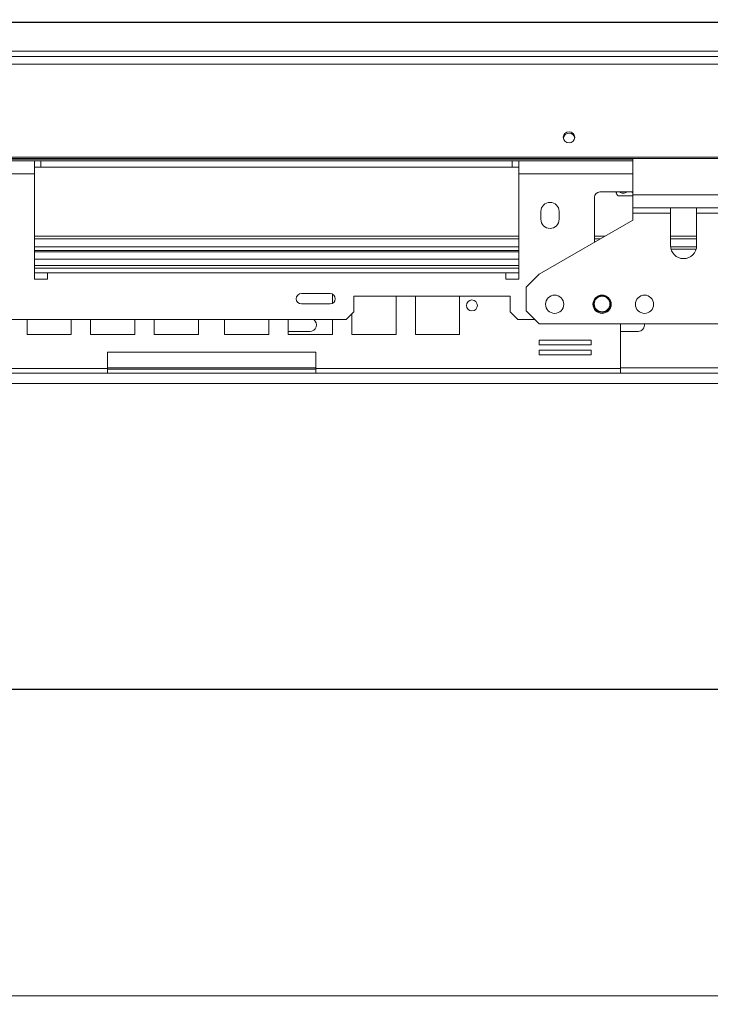
# Model space of a CAD drawing. Units: millimetres. Extents: x 1 to 267, y 7 to 207.
# Drawn here: x 57 to 70, y 40 to 59 of the extents above; entities that cross this region are included whole.
import ezdxf

# ---------------------------------------------------------------- set-up
doc = ezdxf.new("R2010")
doc.units = ezdxf.units.MM
doc.layers.add('FORMAT', color=7, linetype='Continuous')
doc.styles.add('SLDTEXTSTYLE1', font='TXT', dxfattribs={"width": 0.75})
doc.dimstyles.new('SLDDIMSTYLE0', dxfattribs={"dimtxt": 2.645833, "dimasz": 1.3, "dimexe": 0, "dimexo": 0.0625, "dimgap": 0.661458, "dimtad": 1, "dimdec": 6, "dimlfac": 20, "dimrnd": 1e-09, "dimzin": 12, "dimdsep": 46, "dimtxsty": 'SLDTEXTSTYLE1', "dimsah": 1, "dimcen": 0.09, "dimadec": 0, "dimazin": 3, "dimtfac": 1, "dimtdec": 0, "dimtofl": 0, "dimtmove": 0, "dimatfit": 3, "dimfxl": 0, "dimfrac": 2, "dimtolj": 1, "dimtzin": 12, "dimarcsym": 0})

# ---------------------------------------------------------------- blocks, each defined once
blk = doc.blocks.new('_D_7')
at = {"layer": 'FORMAT', "color": 7}
for p, q in [((76.44, 58.875), (8.584, 58.875)), ((9.584, 46.075), (9.584, 58.875)), ((0.58, 57.7), (0.58, 58.236)), ((0.58, 58.236), (5.519, 58.236)), ((5.519, 58.236), (5.519, 57.7)), ((1.126, 54.354), (4.974, 52.045)), ((0.58, 47.25), (0.58, 46.714)), ((5.519, 46.714), (5.519, 47.25)), ((0.58, 46.714), (5.519, 46.714)), ((76.44, 46.075), (8.584, 46.075))]:
    blk.add_line(p, q, dxfattribs=at)
for points in [[(9.584, 58.875), (9.334, 57.575), (9.834, 57.575)], [(9.584, 46.075), (9.834, 47.375), (9.334, 47.375)]]:
    blk.add_solid(points, dxfattribs=at)
at = {"layer": 'FORMAT', "color": 7, "attachment_point": 1, "rotation": 90, "style": 'SLDTEXTSTYLE1'}
for s, insert, char_height in [('256mm', (6.173, 46.235), 2.6458), ('"', (1.598, 55.936), 2.646), ('16', (3.132, 53.199), 1.8521), ('1', (0.662, 51.831), 1.852), ('10', (1.598, 47.921), 2.6458)]:
    blk.add_mtext(s, dxfattribs=dict(at, insert=insert, char_height=char_height))
blk = doc.blocks.new('_D_9')
at = {"layer": 'FORMAT'}
for p, q in [((77.44, 45.075), (77.44, 19.763)), ((13.765, 36.175), (13.765, 19.763)), ((41.742, 29.766), (41.205, 29.766)), ((41.205, 29.766), (41.205, 24.827)), ((50.823, 29.766), (51.359, 29.766)), ((51.359, 29.766), (51.359, 24.827)), ((48.845, 29.221), (46.536, 25.373)), ((41.205, 24.827), (41.742, 24.827)), ((51.359, 24.827), (50.823, 24.827)), ((13.765, 20.763), (77.44, 20.763))]:
    blk.add_line(p, q, dxfattribs=at)
for points in [[(13.765, 20.763), (15.065, 20.513), (15.065, 21.013)], [(77.44, 20.763), (76.14, 21.013), (76.14, 20.513)]]:
    blk.add_solid(points, dxfattribs=at)
at = {"layer": 'FORMAT', "attachment_point": 1, "style": 'SLDTEXTSTYLE1'}
for s, insert, char_height in [('1', (46.322, 29.684), 1.852), ('50', (42.412, 28.749), 2.6458), ('"', (49.059, 28.749), 2.646), ('8', (47.691, 27.215), 1.852), ('1274mm', (39.065, 24.174), 2.6458)]:
    blk.add_mtext(s, dxfattribs=dict(at, insert=insert, char_height=char_height))

msp = doc.modelspace()

# ---------------------------------------------------------------- linework, layer by layer
at = {"color": 7, "linetype": 'Continuous', "lineweight": 15}
for p, q in [((77.44031654, 58.87489444), (16.44031654, 58.87489444)), ((77.44031654, 58.22489444), (14.44031654, 58.22489444)), ((77.44031654, 58.32489444), (16.44031654, 58.32489444)), ((77.44031654, 58.07665825), (14.44031654, 58.07665825)), ((77.44031654, 56.29304279), (14.44031654, 56.29304279)), ((77.44031654, 56.26716089), (14.44031654, 56.26716089)), ((57.45031654, 56.22489444), (56.47531654, 56.22489444)), ((57.45031654, 55.97489444), (57.45031654, 56.22489444)), ((57.57531654, 56.22489444), (57.45031654, 56.22489444)), ((57.57531654, 56.22489444), (66.62531654, 56.22489444)), ((57.57531654, 56.09989444), (57.57531654, 56.22489444)), ((66.62531654, 56.09989444), (66.62531654, 56.22489444)), ((66.75031654, 56.22489444), (66.62531654, 56.22489444)), ((66.75031654, 56.22489444), (66.75031654, 55.97489444)), ((68.94031654, 56.22489444), (66.75031654, 56.22489444)), ((68.94031654, 56.26716089), (68.94031654, 55.57206594)), ((57.45031654, 56.09989444), (57.57531654, 56.09989444)), ((57.45031654, 55.97489444), (57.45031654, 53.94989444)), ((57.57531654, 56.09989444), (66.62531654, 56.09989444)), ((66.62531654, 56.09989444), (66.75031654, 56.09989444)), ((66.75031654, 53.94989444), (66.75031654, 55.97489444)), ((68.30531654, 55.62489444), (68.94031654, 55.62489444)), ((68.6894838, 55.54989444), (68.65329576, 55.54989444)), ((68.94031654, 55.54989444), (68.6894838, 55.54989444)), ((68.94031654, 55.57206594), (85.94031654, 55.57206594)), ((68.94031654, 55.57206594), (68.94031654, 55.32030213)), ((68.20531654, 54.66018017), (68.20531654, 55.52489444)), ((67.17531654, 55.24989444), (67.17531654, 55.09989444)), ((67.52531654, 55.09989444), (67.52531654, 55.24989444)), ((85.94031654, 55.32030213), (68.94031654, 55.32030213)), ((68.94031654, 55.32030213), (68.94031654, 55.22030213)), ((68.94031654, 55.22030213), (69.66531654, 55.22030213)), ((68.94031654, 55.08453261), (68.94031654, 55.22030213)), ((69.66531654, 55.32030213), (69.66531654, 55.22030213)), ((69.66531654, 55.22030213), (69.66531654, 54.59530213)), ((70.16531654, 55.22030213), (70.16531654, 55.32030213)), ((70.16531654, 55.22030213), (70.74031654, 55.22030213)), ((70.16531654, 54.59530213), (70.16531654, 55.22030213)), ((68.94031654, 55.08453261), (67.14031654, 54.04530213)), ((66.75031654, 54.72489444), (57.45031654, 54.72489444)), ((68.31740495, 54.72489444), (68.20531654, 54.72489444)), ((70.16531654, 54.72489444), (69.66531654, 54.72489444)), ((66.75031654, 54.57489444), (57.45031654, 54.57489444)), ((66.75031654, 54.49989444), (57.45031654, 54.49989444)), ((57.45031654, 54.47489444), (66.75031654, 54.47489444)), ((70.1644822, 54.57489444), (69.66615088, 54.57489444)), ((70.15519725, 54.52489444), (69.67543582, 54.52489444)), ((66.75031654, 54.16489444), (57.45031654, 54.16489444)), ((57.70031654, 53.94989444), (57.70031654, 54.07489444)), ((57.70031654, 54.07489444), (66.50031654, 54.07489444)), ((66.50031654, 54.07489444), (66.50031654, 53.94989444)), ((67.14031654, 54.04530213), (66.89031654, 53.79530213)), ((57.45031654, 53.94989444), (57.70031654, 53.94989444)), ((66.50031654, 53.94989444), (66.75031654, 53.94989444)), ((63.12531654, 53.67489444), (62.57531654, 53.67489444)), ((63.17186239, 53.48638747), (63.17186239, 53.66340142)), ((66.89031654, 53.79530213), (66.89031654, 53.34530213)), ((62.57531654, 53.47489444), (63.12531654, 53.47489444)), ((66.58531654, 53.62489444), (63.58531654, 53.62489444)), ((63.58531654, 53.62489444), (63.58531654, 53.32489444)), ((64.39340823, 52.88739444), (64.39340823, 53.62489444)), ((64.76495408, 53.62489444), (64.76495408, 52.88739444)), ((65.61495408, 52.88739444), (65.61495408, 53.62489444)), ((66.58531654, 53.32489444), (66.58531654, 53.62489444)), ((63.43531654, 53.17489444), (63.58531654, 53.32489444)), ((63.54340823, 53.28298614), (63.54340823, 52.88739444)), ((66.58531654, 53.32489444), (66.73531654, 53.17489444)), ((66.89031654, 53.34530213), (67.14031654, 53.09530213)), ((63.43531654, 53.17489444), (23.26531654, 53.17489444)), ((57.30722484, 53.17489444), (57.30722484, 52.88739444)), ((58.15722484, 52.88739444), (58.15722484, 53.17489444)), ((58.52877069, 53.17489444), (58.52877069, 52.88739444)), ((59.37877069, 52.88739444), (59.37877069, 53.17489444)), ((59.75031654, 53.17489444), (59.75031654, 52.88739444)), ((60.60031654, 52.88739444), (60.60031654, 53.17489444)), ((61.10031654, 53.17489444), (61.10031654, 52.88739444)), ((61.95031654, 52.88739444), (61.95031654, 53.17489444)), ((62.32186239, 53.17489444), (62.32186239, 52.88739444)), ((63.17186239, 52.88739444), (63.17186239, 53.17489444)), ((67.06072422, 53.17489444), (66.73531654, 53.17489444)), ((87.74031654, 53.09530213), (67.14031654, 53.09530213)), ((68.70281654, 52.23989444), (68.70281654, 53.09530213)), ((62.32186239, 52.94989444), (62.74031654, 52.94989444)), ((68.70281654, 52.94989444), (69.04031654, 52.94989444)), ((57.30722484, 52.88739444), (58.15722484, 52.88739444)), ((58.52877069, 52.88739444), (59.37877069, 52.88739444)), ((59.75031654, 52.88739444), (60.60031654, 52.88739444)), ((61.10031654, 52.88739444), (61.95031654, 52.88739444)), ((62.32186239, 52.88739444), (63.17186239, 52.88739444)), ((63.54340823, 52.88739444), (64.39340823, 52.88739444)), ((64.76495408, 52.88739444), (65.61495408, 52.88739444)), ((68.14137403, 52.78144675), (67.14137403, 52.78144675)), ((67.14137403, 52.78144675), (67.14137403, 52.69144675)), ((68.14137403, 52.69144675), (68.14137403, 52.78144675)), ((58.85031654, 52.54989444), (58.85031654, 52.23989444)), ((62.85031654, 52.54989444), (58.85031654, 52.54989444)), ((62.85031654, 52.23989444), (62.85031654, 52.54989444)), ((67.14137403, 52.69144675), (68.14137403, 52.69144675)), ((68.14137403, 52.59144675), (67.14137403, 52.59144675)), ((67.14137403, 52.59144675), (67.14137403, 52.50144675)), ((68.14137403, 52.50144675), (68.14137403, 52.59144675)), ((67.14137403, 52.50144675), (68.14137403, 52.50144675)), ((58.85031654, 52.23989444), (52.99781654, 52.23989444)), ((58.85031654, 52.14989444), (52.99781654, 52.14989444)), ((58.85031654, 52.23989444), (58.85031654, 52.14989444)), ((58.85031654, 52.22489444), (62.85031654, 52.22489444)), ((62.85031654, 52.14989444), (58.85031654, 52.14989444)), ((68.70281654, 52.23989444), (62.85031654, 52.23989444)), ((62.85031654, 52.14989444), (62.85031654, 52.23989444)), ((68.70281654, 52.14989444), (62.85031654, 52.14989444)), ((68.70281654, 52.23989444), (68.70281654, 52.14989444)), ((86.17781654, 52.14989444), (68.70281654, 52.14989444))]:
    msp.add_line(p, q, dxfattribs=at)
at = {"color": 8, "linetype": 'Continuous', "lineweight": 15}
for p, q in [((56.47531654, 56.25489444), (68.94031654, 56.25489444)), ((57.45031654, 55.97489444), (56.47531654, 55.97489444)), ((68.94031654, 55.97489444), (66.75031654, 55.97489444)), ((57.45031654, 54.77489444), (66.75031654, 54.77489444)), ((68.20531654, 54.77489444), (68.40400749, 54.77489444)), ((69.66531654, 54.77489444), (70.16531654, 54.77489444)), ((57.45031654, 54.33739444), (66.75031654, 54.33739444)), ((57.45031654, 54.21239444), (66.75031654, 54.21239444)), ((57.70031654, 54.07489444), (57.45031654, 54.07489444)), ((66.75031654, 54.07489444), (66.50031654, 54.07489444)), ((62.85031654, 52.24989444), (58.85031654, 52.24989444)), ((86.17781654, 52.24989444), (68.70281654, 52.24989444)), ((76.22196724, 51.94989444), (15.44031654, 51.94989444)), ((76.22196724, 40.19989444), (15.44031654, 40.19989444))]:
    msp.add_line(p, q, dxfattribs=at)
at = {"color": 7, "linetype": 'Continuous', "lineweight": 15, "flags": 128}
msp.add_lwpolyline([(67.71531654, 56.56677042), (67.75741171, 56.57485836), (67.79309828, 56.59789086), (67.81694329, 56.63236144), (67.82531654, 56.67302226), (67.81694329, 56.71368308), (67.79309828, 56.74815365), (67.75741171, 56.77118616), (67.71531654, 56.7792741), (67.67322136, 56.77118616), (67.63753479, 56.74815365), (67.61368979, 56.71368308), (67.60531654, 56.67302226), (67.61368979, 56.63236144), (67.63753479, 56.59789086), (67.67322136, 56.57485836), (67.71531654, 56.56677042)], dxfattribs=at)
at = {"color": 7, "linetype": 'Continuous', "lineweight": 15}
for centre, radius in [((65.85031654, 53.44659317), 0.105), ((67.44031654, 53.47030213), 0.175), ((68.35031654, 53.47030213), 0.175), ((68.35031654, 53.47489444), 0.1625), ((68.35031654, 53.47489444), 0.15), ((69.16531654, 53.47030213), 0.175)]:
    msp.add_circle(centre, radius, dxfattribs=at)
for centre, radius, start, end in [((67.71531654, 56.64360631), 0.11041709, 8.580971703, 171.419028298), ((68.30531654, 55.52489444), 0.1, 90, 180), ((68.90995888, 55.74489444), 0.32233672, 206.572071593, 217.225780404), ((67.35031654, 55.24989444), 0.175, 360, 180), ((67.35031654, 55.09989444), 0.175, 180, 360), ((69.91531654, 54.59530213), 0.25, 180, 0), ((62.57531654, 53.57489444), 0.1, 90, 270), ((63.12531654, 53.57489444), 0.1, 270, 90), ((62.74031654, 53.07489444), 0.125, 270, 53.130102354), ((69.04031654, 53.07489444), 0.125, 270, 9.39625582)]:
    msp.add_arc(centre, radius, start, end, dxfattribs=at)
for points, knots in [([(68.61716116, 55.62489444), (68.61744485, 55.62188262), (68.61874507, 55.60807866), (68.62187016, 55.59804231), (68.62573873, 55.5983126), (68.62870786, 55.60869843), (68.63003507, 55.62105099), (68.63044803, 55.62489444)], [0, 0, 0, 0, 0.0821022112, 0.3762950128, 0.638144069, 0.8874098453, 1, 1, 1, 1]), ([(68.68984476, 55.62489444), (68.6926443, 55.62188262), (68.70547527, 55.60807866), (68.73631461, 55.59804231), (68.7744907, 55.5983126), (68.80379095, 55.60869843), (68.81688825, 55.62105099), (68.82096343, 55.62489444)], [0, 0, 0, 0, 0.0821022112, 0.3762950128, 0.638144069, 0.8874098453, 1, 1, 1, 1]), ([(68.92282344, 55.62489444), (68.92497232, 55.62200298), (68.92972821, 55.61560361), (68.93656749, 55.61327096), (68.94031654, 55.61199229)], [0, 0, 0, 0, 0.4518348536, 1, 1, 1, 1])]:
    msp.add_open_spline(points, degree=3, knots=knots, dxfattribs=at)

# ---------------------------------------------------------------- dimensions: what is measured, and where the dimension line sits
at = {"layer": 'FORMAT', "color": 7}
dim = msp.add_linear_dim(base=(9.58366365, 58.87489444), p1=(77.44031654, 46.07489444), p2=(77.44031654, 58.87489444), angle=90, dimstyle='SLDDIMSTYLE0', dxfattribs=at)
dim.commit()
dim.dimension.update_dxf_attribs({"geometry": '_D_7', "text_midpoint": (9.58366365, 52.47489444), "dimtype": 160})
at = {"layer": 'FORMAT'}
dim = msp.add_linear_dim(base=(77.4403165369, 20.7628865834), p1=(13.7653165369, 37.174894444), p2=(77.4403165369, 46.074894444), angle=0, dimstyle='SLDDIMSTYLE0', dxfattribs=at)
dim.commit()
dim.dimension.update_dxf_attribs({"geometry": '_D_9', "text_midpoint": (46.2821946643, 20.7628865834), "dimtype": 160})

doc.saveas('drawing.dxf')
